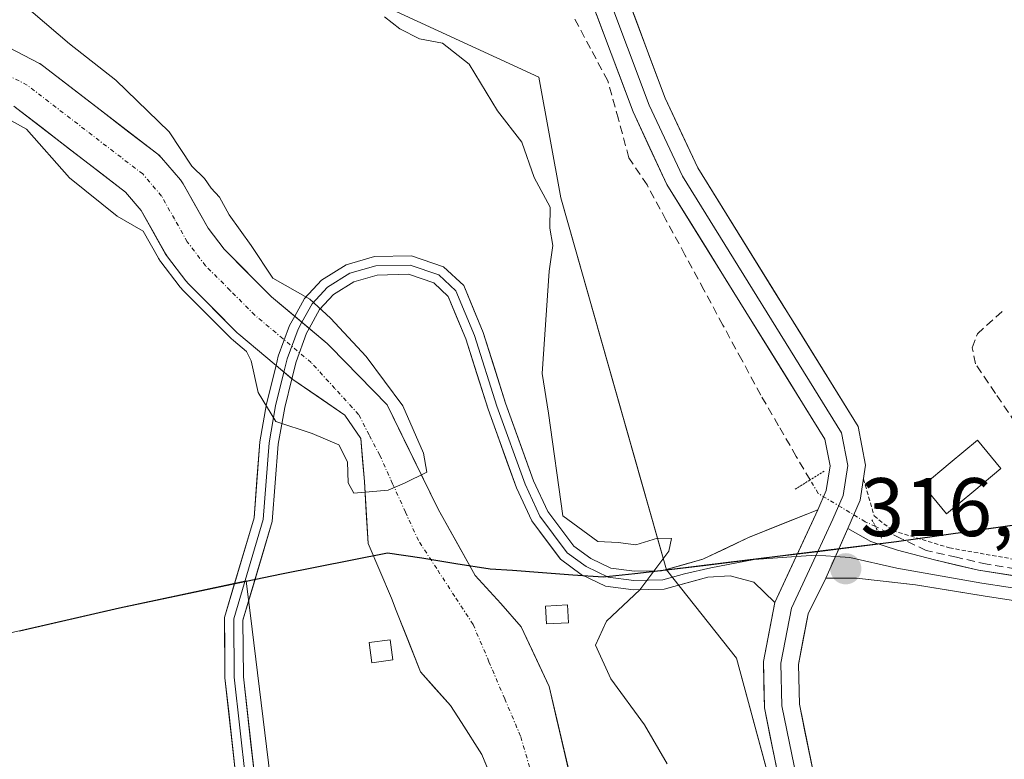
# Model space of a CAD drawing. Units: metres. Extents: x 601562 to 605006, y 4666708 to 4667445.
# Drawn here: x 603111 to 603230, y 4667199 to 4667288 of the extents above; entities that cross this region are included whole.
import ezdxf
from ezdxf.enums import TextEntityAlignment as Align

# ---------------------------------------------------------------- set-up
doc = ezdxf.new("R2010")
doc.units = ezdxf.units.M
doc.header["$MEASUREMENT"] = 0
for name, pattern in [('TRAZO_Y_PUNTO', [1, 0.5, -0.25, 0, -0.25]), ('TRAZOS', [0.75, 0.5, -0.25]), ('TRAZOS2', [0.375, 0.25, -0.125]), ('TRAZOSX2', [1.5, 1, -0.5])]:
    doc.linetypes.add(name, pattern=pattern)
for name, color, linetype, lineweight in [('Arbolado forestal CxS', 92, 'Continuous', 0), ('Carátula', 7, 'Continuous', 5), ('Comunidad autónoma', 142, 'Continuous', 30), ('Corriente artificial lineal', 5, 'TRAZOSX2', 13), ('Corriente artificial lineal oculto', 135, 'TRAZO_Y_PUNTO', 13), ('Corriente natural Cxs', 5, 'Continuous', 13), ('Corriente natural eje', 5, 'TRAZO_Y_PUNTO', 0), ('Corriente natural superficial', 5, 'Continuous', 13), ('Cultivos leñosos CxS', 92, 'Continuous', 0), ('Curva de nivel normal', 36, 'Continuous', 0), ('Edificación ligera', 1, 'Continuous', 0), ('Edificación ligera Cxs', 1, 'Continuous', 0), ('Layer 0', 7, 'Continuous', 0), ('Municipio', 9, 'Continuous', 13), ('Municipio CxS', 142, 'Continuous', 0), ('Piscina', 142, 'Continuous', 0), ('Piscina CxS', 142, 'Continuous', 0), ('Provincia', 19, 'Continuous', 0), ('Puente lineal', 2, 'TRAZOS2', 0), ('Punto de cota en terreno', 7, 'Continuous', 0), ('Rótulo de punto de cota en terreno', 19, 'Continuous', 0), ('Suelo desnudo CxS', 43, 'Continuous', 0), ('Valla', 19, 'TRAZOS', 0)]:
    doc.layers.add(name, color=color, linetype=linetype, lineweight=lineweight)
doc.styles.add('Arial', font='txt', dxfattribs={"height": 0.2})

# ---------------------------------------------------------------- blocks, each defined once
blk = doc.blocks.new('*U152')
at = {"layer": 'Arbolado forestal CxS', "color": 92, "linetype": 'Continuous', "lineweight": 0}
for points in [[(603177.9282, 4667195.94, 311.9541), (603175.1984, 4667207.5638, 312.9183), (603171.8522, 4667214.7846, 312.4643), (603169.3865, 4667217.6025, 311.6882), (603166.3045, 4667220.9487, 311.3963), (603161.8135, 4667228.9621, 310.9877), (603155.6494, 4667241.5545, 310.7902), (603148.8386, 4667248.5541, 310.2387), (603148.434, 4667248.9699, 310.2111), (603141.7293, 4667254.5996, 309.8594), (603136.0137, 4667260.342, 309.8889), (603134.0639, 4667262.8918, 309.8601), (603131.0587, 4667268.2505, 309.9377), (603130.7394, 4667268.707, 309.9724), (603128.4456, 4667271.3838, 309.9882), (603128.096, 4667271.7298, 309.9626), (603127.9969, 4667271.8094, 309.9533), (603114.0657, 4667282.5273, 309.6199), (603113.7364, 4667282.7477, 309.6234), (603113.6194, 4667282.8118, 309.6228), (603109.9984, 4667284.6929, 309.5801)], [(603107.8157, 4667352.5367, 315.1334), (603119.7219, 4667335.3389, 315.0129), (603122.4713, 4667327.7783, 314.9517), (603125.0137, 4667320.7867, 315.0209), (603142.2115, 4667300.9429, 315.0242), (603156.7637, 4667289.0367, 314.9122), (603173.9617, 4667281.0991, 315.942), (603176.6075, 4667266.5469, 315.8083), (603186.3487, 4667232.2523, 315.8647), (603189.3605, 4667221.6493, 315.5503), (603197.8323, 4667210.9743, 316.6241), (603207.6763, 4667174.5559, 317.2121), (603211.5233, 4667149.0559, 317.422), (603216.5351, 4667115.8371, 317.3291), (603225.3939, 4667067.0899, 317.794)], [(603145.7605, 4667102.3183, 313.4992), (603149.7127, 4667112.9323, 313.3029), (603150.0925, 4667126.9169, 312.9926), (603139.3831, 4667214.4993, 312.4796), (603138.6737, 4667220.3095, 311.4802), (603123.3839, 4667217.0697, 311.6892), (603109.5441, 4667213.8797, 313.0494)], [(603110.6176, 4667277.6099, 309.8172), (603124.0919, 4667267.2435, 309.8497), (603125.98, 4667265.0403, 309.9229), (603128.944, 4667259.7549, 310.0828), (603129.1683, 4667259.4162, 310.0872), (603131.3663, 4667256.5419, 310.0663), (603131.4513, 4667256.4359, 310.0648), (603131.6231, 4667256.2479, 310.0586), (603137.5713, 4667250.2719, 309.8737), (603137.7684, 4667250.0908, 309.8759), (603144.2685, 4667244.6328, 309.8773), (603150.5419, 4667240.3216, 310.0544), (603152.4792, 4667237.5038, 310.1575), (603152.9195, 4667232.3083, 310.324), (603153.3598, 4667224.8233, 310.6748), (603156.1777, 4667218.2189, 310.7586), (603156.7677, 4667216.7293, 310.6225), (603159.7001, 4667209.325, 310.7802), (603163.3105, 4667205.2743, 310.8917), (603164.6211, 4667203.2322, 311.2611), (603167.097, 4667199.3743, 311.0809), (603170.7955, 4667190.3923, 311.4385)]]:
    blk.add_polyline3d(points, dxfattribs=at)
blk = doc.blocks.new('*U161')
at = {"layer": 'Curva de nivel normal', "color": 36, "linetype": 'Continuous', "lineweight": 0}
blk.add_polyline3d([(603189.44, 4667198.25, 315), (603186.72, 4667202.93, 315), (603182.64, 4667208.48, 315), (603180.8, 4667212.55, 315), (603182.12, 4667215.44, 315), (603186.17, 4667219.22, 315), (603189.67, 4667223.92, 315), (603189.96, 4667225.43, 315), (603188.3, 4667225.49, 315), (603185.69, 4667224.68, 315), (603183.52, 4667224.95, 315), (603181.08, 4667225.08, 315), (603176.87, 4667228.15, 315), (603175.15, 4667240.55, 315), (603174.36, 4667245.33, 315), (603175.23, 4667257.71, 315), (603175.66, 4667260.81, 315), (603175.3, 4667262.88, 315), (603175.32, 4667265.44, 315), (603173.4, 4667269.02, 315), (603171.91, 4667273.28, 315), (603168.97, 4667277.06, 315), (603165.55, 4667282.7, 315), (603162.33, 4667285.21, 315), (603159.56, 4667285.76, 315), (603157.19, 4667286.93, 315), (603155.34, 4667288.38, 315)], dxfattribs=at)
blk = doc.blocks.new('5PATER')
at = {"layer": 'Carátula', "linetype": 'Continuous', "lineweight": 5}
h = blk.add_hatch(color=250, dxfattribs=at)
edge = h.paths.add_edge_path()
edge.add_ellipse((0, 0.01), major_axis=(-1.33, -1.34), ratio=0.999422, start_angle=0, end_angle=360)

msp = doc.modelspace()

# ---------------------------------------------------------------- linework, layer by layer
at = {"layer": 'Arbolado forestal CxS', "color": 92, "linetype": 'Continuous', "lineweight": 0}
for points in [[(603036.46, 4667402.56, 311.78), (603057.54, 4667373.7, 311.5), (603081.36, 4667381.64, 314.53), (603086.87, 4667379.09, 315.1), (603098.56, 4667373.7, 314.89), (603107.82, 4667352.54, 315.13), (603119.72, 4667335.34, 315.01), (603122.47, 4667327.78, 314.95), (603125.01, 4667320.79, 315.02), (603142.21, 4667300.94, 315.02), (603156.76, 4667289.04, 314.91), (603173.96, 4667281.1, 315.94), (603176.61, 4667266.55, 315.81), (603186.35, 4667232.25, 315.86), (603189.36, 4667221.65, 315.55)], [(603110, 4667284.69, 309.58), (603113.62, 4667282.81, 309.62), (603113.74, 4667282.75, 309.62), (603114.07, 4667282.53, 309.62), (603128, 4667271.81, 309.95), (603128.1, 4667271.73, 309.96), (603128.45, 4667271.38, 309.99), (603130.74, 4667268.71, 309.97), (603131.06, 4667268.25, 309.94), (603134.06, 4667262.89, 309.86), (603136.01, 4667260.34, 309.89), (603141.73, 4667254.6, 309.86), (603148.43, 4667248.97, 310.21), (603148.84, 4667248.55, 310.24), (603155.65, 4667241.55, 310.79), (603161.81, 4667228.96, 310.99), (603166.3, 4667220.95, 311.4), (603169.39, 4667217.6, 311.69), (603171.85, 4667214.78, 312.46), (603175.2, 4667207.56, 312.92), (603177.93, 4667195.94, 311.95)], [(603110.62, 4667277.61, 309.82), (603124.09, 4667267.24, 309.85), (603125.98, 4667265.04, 309.92), (603128.94, 4667259.75, 310.08), (603129.17, 4667259.42, 310.09), (603131.37, 4667256.54, 310.07), (603131.45, 4667256.44, 310.06), (603131.62, 4667256.25, 310.06), (603137.57, 4667250.27, 309.87), (603137.77, 4667250.09, 309.88), (603144.27, 4667244.63, 309.88), (603150.54, 4667240.32, 310.05), (603152.48, 4667237.5, 310.16), (603152.92, 4667232.31, 310.32), (603153.36, 4667224.82, 310.67), (603156.18, 4667218.22, 310.76), (603156.77, 4667216.73, 310.62), (603159.7, 4667209.32, 310.78), (603163.31, 4667205.27, 310.89), (603164.62, 4667203.23, 311.26), (603167.1, 4667199.37, 311.08), (603170.8, 4667190.39, 311.44)], [(603189.36, 4667221.65, 315.55), (603197.83, 4667210.97, 316.62), (603207.68, 4667174.56, 317.21), (603211.52, 4667149.06, 317.42)], [(603145.76, 4667102.32, 313.5), (603149.71, 4667112.93, 313.3), (603150.09, 4667126.92, 312.99), (603139.38, 4667214.5, 312.48), (603138.67, 4667220.31, 311.48), (603123.38, 4667217.07, 311.69), (603109.54, 4667213.88, 313.05)]]:
    msp.add_polyline3d(points, dxfattribs=at)
at = {"layer": 'Comunidad autónoma', "color": 142, "linetype": 'Continuous', "lineweight": 30}
msp.add_polyline3d([(603231.68, 4667227.09, 317.35), (603226.83, 4667226.41, 317.29), (603221.97, 4667225.72, 317.26), (603217.12, 4667225.03, 317.14), (603212.33, 4667224.44, 316.97), (603207.54, 4667223.84, 316.75), (603202.75, 4667223.25, 316.41), (603198.28, 4667222.7, 316.05), (603193.8, 4667222.15, 315.62), (603189.33, 4667221.6, 315.18), (603185.53, 4667221.18, 314.84), (603181.73, 4667220.75, 314.54), (603178.08, 4667221.02, 314.05), (603174.42, 4667221.28, 313.39), (603170.77, 4667221.55, 312.54), (603168.09, 4667221.75, 311.49), (603163.96, 4667222.39, 310.77), (603159.84, 4667223.04, 310.67), (603155.71, 4667223.68, 310.59), (603151.44, 4667222.82, 311.05), (603147.17, 4667221.97, 311.44), (603142.91, 4667221.12, 311.26), (603138.64, 4667220.26, 311.22), (603134.82, 4667219.45, 311.68), (603131, 4667218.64, 312.25), (603127.18, 4667217.83, 311.43), (603123.36, 4667217.02, 311.71), (603119.35, 4667216.1, 312.13), (603115.34, 4667215.17, 312.5), (603111.32, 4667214.25, 313.06)], dxfattribs=at)
at = {"layer": 'Corriente artificial lineal', "color": 5, "linetype": 'TRAZOSX2', "lineweight": 13}
for points in [[(603206.71, 4667232.51, 316.84), (603205.03, 4667235.34, 316.75), (603202.89, 4667239.04, 316.42), (603200.75, 4667242.75, 316.36), (603198.46, 4667246.98, 316.43), (603196.17, 4667251.2, 316.44), (603193.89, 4667255.43, 316.48), (603191.6, 4667259.66, 316.22), (603189.31, 4667263.88, 316.57), (603187.02, 4667268.11, 316.18), (603184.83, 4667271.36, 316.46), (603183.56, 4667276.03, 316.45), (603182.28, 4667280.69, 316.4), (603180.2, 4667284.58, 316.62), (603178.12, 4667288.47, 316.38)], [(603231.46, 4667239.39, 317.79), (603229.05, 4667242.94, 318.06), (603226.64, 4667246.5, 317.46), (603226.27, 4667248.45, 317.4), (603226.88, 4667250.15, 317.48), (603230.13, 4667253.07, 317.53)], [(603249.75, 4667222.78, 317.7), (603246.57, 4667221.94, 317.63), (603243.83, 4667221.14, 317.7), (603241.08, 4667220.35, 317.72), (603238.01, 4667220.78, 317.62), (603234.93, 4667221.21, 317.52), (603231.49, 4667221.77, 317.41), (603228.05, 4667222.33, 317.35), (603224.38, 4667223.16, 317.29), (603220.71, 4667223.99, 317.23), (603217.66, 4667225.43, 317.17), (603214.6, 4667226.87, 317.1)]]:
    msp.add_polyline3d(points, dxfattribs=at)
at = {"layer": 'Corriente artificial lineal oculto', "color": 135, "linetype": 'TRAZO_Y_PUNTO', "lineweight": 13}
msp.add_polyline3d([(603214.6, 4667226.87, 317.1), (603213.36, 4667227.45, 317.05), (603210.52, 4667229.16, 316.96), (603207.68, 4667230.87, 316.86), (603206.71, 4667232.51, 316.84)], dxfattribs=at)
at = {"layer": 'Corriente natural Cxs', "color": 5, "linetype": 'Continuous', "lineweight": 13}
for points in [[(603110, 4667284.69, 309.53), (603113.62, 4667282.81, 309.57), (603113.74, 4667282.75, 309.58), (603114.07, 4667282.53, 309.58), (603117.55, 4667279.85, 309.62), (603121.03, 4667277.17, 309.65), (603124.51, 4667274.49, 309.75), (603128, 4667271.81, 309.8), (603128.1, 4667271.73, 309.8), (603128.45, 4667271.38, 309.81), (603130.74, 4667268.71, 309.83), (603131.06, 4667268.25, 309.83), (603132.56, 4667265.57, 309.84), (603134.06, 4667262.89, 309.81), (603136.01, 4667260.34, 309.82), (603138.87, 4667257.47, 309.87), (603141.73, 4667254.6, 309.85), (603145.08, 4667251.78, 309.82), (603148.43, 4667248.97, 310.02), (603148.84, 4667248.55, 310.07), (603152.24, 4667245.05, 310.24), (603155.65, 4667241.55, 310.35), (603157.7, 4667237.36, 310.56), (603159.76, 4667233.16, 310.67), (603161.81, 4667228.96, 310.88), (603164.06, 4667224.96, 310.95), (603166.3, 4667220.95, 310.79), (603169.39, 4667217.6, 311.19), (603171.85, 4667214.78, 311.4), (603173.53, 4667211.17, 311.94), (603175.2, 4667207.56, 312.39), (603176.11, 4667203.69, 312.71), (603177.02, 4667199.81, 312.17), (603177.93, 4667195.94, 311.85)], [(603168.95, 4667194.88, 311.28), (603167.1, 4667199.37, 311.15), (603164.62, 4667203.23, 310.98), (603163.31, 4667205.27, 310.91), (603161.51, 4667207.3, 310.55), (603159.7, 4667209.32, 310.87), (603158.23, 4667213.03, 311), (603156.77, 4667216.73, 310.88), (603156.18, 4667218.22, 310.81), (603154.77, 4667221.52, 310.83), (603153.36, 4667224.82, 310.66), (603153.14, 4667228.57, 310.31), (603152.92, 4667232.31, 310.08), (603152.7, 4667234.91, 309.98), (603152.48, 4667237.5, 309.95), (603150.54, 4667240.32, 309.92), (603147.41, 4667242.48, 309.85), (603144.27, 4667244.63, 309.8), (603141.02, 4667247.36, 309.86), (603137.77, 4667250.09, 309.93), (603137.57, 4667250.27, 309.93), (603134.6, 4667253.26, 309.93), (603131.62, 4667256.25, 310.05), (603131.45, 4667256.44, 310.05), (603131.37, 4667256.54, 310.05), (603129.17, 4667259.42, 310.08), (603128.94, 4667259.75, 310.07), (603127.46, 4667262.4, 309.94), (603125.98, 4667265.04, 309.82), (603124.09, 4667267.24, 309.75), (603120.72, 4667269.84, 309.72), (603117.35, 4667272.43, 309.67), (603113.99, 4667275.02, 309.77), (603110.62, 4667277.61, 309.75)]]:
    msp.add_polyline3d(points, dxfattribs=at)
at = {"layer": 'Corriente natural eje', "color": 5, "linetype": 'TRAZO_Y_PUNTO', "lineweight": 0}
msp.add_polyline3d([(603172.85, 4667197.85, 311.45), (603171.76, 4667201.58, 311.36), (603169.86, 4667206.07, 311), (603167.95, 4667210.56, 310.72), (603166.04, 4667215.05, 310.68), (603163.84, 4667218.42, 310.64), (603161.64, 4667221.8, 310.69), (603159.44, 4667225.18, 310.65), (603157.88, 4667228.61, 310.48), (603156.32, 4667232.04, 310.29), (603154.77, 4667235.48, 310.15), (603153.49, 4667237.94, 310.04), (603152.22, 4667240.41, 309.99), (603149.36, 4667243.54, 309.94), (603146.5, 4667246.67, 309.78), (603143.1, 4667249.53, 309.8), (603139.7, 4667252.39, 309.8), (603136.72, 4667255.38, 309.76), (603133.75, 4667258.36, 309.87), (603131.55, 4667261.24, 309.82), (603130, 4667264, 309.76), (603128.45, 4667266.77, 309.75), (603126.17, 4667269.43, 309.66), (603122.68, 4667272.11, 309.66), (603119.2, 4667274.79, 309.6), (603115.72, 4667277.47, 309.58), (603112.24, 4667280.15, 309.59), (603108.47, 4667282.1, 309.57)], dxfattribs=at)
at = {"layer": 'Corriente natural superficial', "color": 5, "linetype": 'Continuous', "lineweight": 13}
for points in [[(603110, 4667284.69, 309.53), (603113.62, 4667282.81, 309.57), (603113.74, 4667282.75, 309.58), (603114.07, 4667282.53, 309.58), (603117.55, 4667279.85, 309.62), (603121.03, 4667277.17, 309.65), (603124.51, 4667274.49, 309.75), (603128, 4667271.81, 309.8), (603128.1, 4667271.73, 309.8), (603128.45, 4667271.38, 309.81), (603130.74, 4667268.71, 309.83), (603131.06, 4667268.25, 309.83), (603132.56, 4667265.57, 309.84), (603134.06, 4667262.89, 309.81), (603136.01, 4667260.34, 309.82), (603138.87, 4667257.47, 309.87), (603141.73, 4667254.6, 309.85), (603145.08, 4667251.78, 309.82), (603148.43, 4667248.97, 310.02), (603148.84, 4667248.55, 310.07), (603152.24, 4667245.05, 310.24), (603155.65, 4667241.55, 310.35), (603157.7, 4667237.36, 310.56), (603159.76, 4667233.16, 310.67), (603161.81, 4667228.96, 310.88), (603164.06, 4667224.96, 310.95), (603166.3, 4667220.95, 310.79), (603169.39, 4667217.6, 311.19), (603171.85, 4667214.78, 311.4), (603173.53, 4667211.17, 311.94), (603175.2, 4667207.56, 312.39), (603176.11, 4667203.69, 312.71), (603177.02, 4667199.81, 312.17), (603177.93, 4667195.94, 311.85)], [(603168.95, 4667194.88, 311.28), (603167.1, 4667199.37, 311.15), (603164.62, 4667203.23, 310.98), (603163.31, 4667205.27, 310.91), (603161.51, 4667207.3, 310.55), (603159.7, 4667209.32, 310.87), (603158.23, 4667213.03, 311), (603156.77, 4667216.73, 310.88), (603156.18, 4667218.22, 310.81), (603154.77, 4667221.52, 310.83), (603153.36, 4667224.82, 310.66), (603153.14, 4667228.57, 310.31), (603152.92, 4667232.31, 310.08), (603152.7, 4667234.91, 309.98), (603152.48, 4667237.5, 309.95), (603150.54, 4667240.32, 309.92), (603147.41, 4667242.48, 309.85), (603144.27, 4667244.63, 309.8), (603141.02, 4667247.36, 309.86), (603137.77, 4667250.09, 309.93), (603137.57, 4667250.27, 309.93), (603134.6, 4667253.26, 309.93), (603131.62, 4667256.25, 310.05), (603131.45, 4667256.44, 310.05), (603131.37, 4667256.54, 310.05), (603129.17, 4667259.42, 310.08), (603128.94, 4667259.75, 310.07), (603127.46, 4667262.4, 309.94), (603125.98, 4667265.04, 309.82), (603124.09, 4667267.24, 309.75), (603120.72, 4667269.84, 309.72), (603117.35, 4667272.43, 309.67), (603113.99, 4667275.02, 309.77), (603110.62, 4667277.61, 309.75)]]:
    msp.add_polyline3d(points, dxfattribs=at)
at = {"layer": 'Cultivos leñosos CxS', "color": 92, "linetype": 'Continuous', "lineweight": 0}
for points in [[(603036.46, 4667402.56, 311.78), (603057.54, 4667373.7, 311.5), (603081.36, 4667381.64, 314.53), (603086.87, 4667379.09, 315.1), (603098.56, 4667373.7, 314.89), (603107.82, 4667352.54, 315.13), (603119.72, 4667335.34, 315.01), (603122.47, 4667327.78, 314.95), (603125.01, 4667320.79, 315.02), (603142.21, 4667300.94, 315.02), (603156.76, 4667289.04, 314.91), (603173.96, 4667281.1, 315.94), (603176.61, 4667266.55, 315.81), (603186.35, 4667232.25, 315.86), (603189.36, 4667221.65, 315.55)], [(603290.38, 4667323.7, 318.79), (603236.4, 4667250.67, 318.8), (603231.64, 4667239.56, 318.44), (603245.42, 4667229.09, 318.24), (603241.41, 4667228.52, 317.78), (603231.34, 4667227.09, 317.49), (603217.15, 4667225.08, 317.2), (603216.46, 4667224.98, 317.18), (603204.64, 4667223.53, 316.72), (603202.77, 4667223.3, 316.63), (603196.87, 4667222.57, 316.23), (603189.36, 4667221.65, 315.55), (603189.36, 4667221.65, 315.55), (603189.36, 4667221.65, 315.55), (603186.35, 4667232.25, 315.86), (603176.61, 4667266.55, 315.81), (603173.96, 4667281.1, 315.94), (603156.76, 4667289.04, 314.91)], [(603518.44, 4667184.25, 321.14), (603211.52, 4667149.06, 317.42), (603211.52, 4667149.06, 317.42), (603207.68, 4667174.56, 317.21), (603197.83, 4667210.97, 316.62), (603189.36, 4667221.65, 315.55), (603189.36, 4667221.65, 315.55), (603196.87, 4667222.57, 316.23), (603202.77, 4667223.3, 316.63), (603204.64, 4667223.53, 316.72), (603216.46, 4667224.98, 317.18), (603217.15, 4667225.08, 317.2), (603231.34, 4667227.09, 317.49), (603241.41, 4667228.52, 317.78), (603245.42, 4667229.09, 318.24), (603254.7, 4667230.41, 318.54), (603295.41, 4667238.2, 318.58), (603322.44, 4667244.06, 318.58)], [(603245.42, 4667229.09, 318.24), (603241.41, 4667228.52, 317.78), (603231.34, 4667227.09, 317.49), (603217.15, 4667225.08, 317.2), (603216.46, 4667224.98, 317.18), (603204.64, 4667223.53, 316.72), (603202.77, 4667223.3, 316.63), (603196.87, 4667222.57, 316.23), (603189.36, 4667221.65, 315.55), (603189.36, 4667221.65, 315.55)], [(603245.42, 4667229.09, 318.24), (603241.41, 4667228.52, 317.78), (603231.34, 4667227.09, 317.49), (603217.15, 4667225.08, 317.2), (603216.46, 4667224.98, 317.18), (603204.64, 4667223.53, 316.72), (603202.77, 4667223.3, 316.63), (603196.87, 4667222.57, 316.23), (603189.36, 4667221.65, 315.55), (603189.36, 4667221.65, 315.55)], [(603189.36, 4667221.65, 315.55), (603197.83, 4667210.97, 316.62), (603207.68, 4667174.56, 317.21), (603211.52, 4667149.06, 317.42)], [(602953.11, 4667201.71, 315.2), (602996.2, 4667201.56, 315.26), (603033.81, 4667202.4, 313.36), (603055.94, 4667201.9, 313.86), (603057.81, 4667202.33, 313.7), (603078.8, 4667207.14, 313.15), (603103.18, 4667212.42, 313.13), (603103.32, 4667212.45, 313.13), (603109.54, 4667213.88, 313.05), (603123.38, 4667217.07, 311.69), (603138.67, 4667220.31, 311.48), (603139.38, 4667214.5, 312.48), (603150.09, 4667126.92, 312.99), (603149.71, 4667112.93, 313.3), (603145.76, 4667102.32, 313.5), (603100.26, 4667088.14, 315.59), (603083.46, 4667087.71, 316.47), (603076.07, 4667086.1, 316.43), (603059.11, 4667082.41, 316.28), (602980.23, 4667081.58, 316.14), (602980.23, 4667081.58, 316.14), (602970.6, 4667087.71, 315.78), (602926.19, 4667094.76, 315.64)], [(603145.76, 4667102.32, 313.5), (603149.71, 4667112.93, 313.3), (603150.09, 4667126.92, 312.99), (603139.38, 4667214.5, 312.48), (603138.67, 4667220.31, 311.48), (603123.38, 4667217.07, 311.69), (603109.54, 4667213.88, 313.05)]]:
    msp.add_polyline3d(points, dxfattribs=at)
at = {"layer": 'Curva de nivel normal', "color": 36, "linetype": 'Continuous', "lineweight": 0}
msp.add_polyline3d([(603108.85, 4667276.64, 310), (603112.14, 4667274.83, 310), (603117.33, 4667268.95, 310), (603123.09, 4667264.32, 310), (603126.24, 4667262.52, 310), (603128.07, 4667259.27, 0), (603128.09, 4667259.24, 0), (603128.11, 4667259.2, 0), (603128.33, 4667258.86, 0), (603128.36, 4667258.83, 0), (603128.37, 4667258.81, 0), (603130.57, 4667255.93, 0), (603130.59, 4667255.92, 0), (603130.67, 4667255.81, 0), (603130.7, 4667255.78, 0), (603130.71, 4667255.76, 0), (603130.88, 4667255.57, 0), (603130.91, 4667255.54, 0), (603136.86, 4667249.57, 0), (603136.88, 4667249.55, 0), (603136.89, 4667249.54, 0), (603137.09, 4667249.35, 0), (603137.13, 4667249.32, 0), (603138.7, 4667248, 310), (603139.24, 4667246.86, 310), (603140.09, 4667243.04, 310), (603142.25, 4667239.54, 310), (603146.62, 4667238.12, 310), (603149.83, 4667236.72, 310), (603150.88, 4667234.69, 310), (603150.95, 4667232.14, 310), (603151.65, 4667230.89, 310), (603155.77, 4667231.25, 0), (603157.75, 4667232.11, 0), (603160.46, 4667233.43, 0), (603160.07, 4667235.75, 0), (603157.55, 4667241.44, 0), (603153.12, 4667247.39, 0), (603148.84, 4667252.04, 310), (603146.35, 4667254.31, 310), (603141.89, 4667256.85, 310), (603139.26, 4667260.78, 310), (603136.62, 4667264.49, 310), (603135.45, 4667266.64, 310), (603134.43, 4667267.72, 310), (603133.61, 4667268.9, 310), (603132.1, 4667270.39, 310), (603129.37, 4667274.53, 310), (603122.94, 4667280.76, 310), (603117.34, 4667285.14, 310), (603107.18, 4667293.81, 310)], dxfattribs=at)
at = {"layer": 'Edificación ligera', "color": 1, "linetype": 'Continuous', "lineweight": 0}
for points in [[(603177.54, 4667215.27, 313.71), (603174.89, 4667215.13, 312.71), (603174.78, 4667217.27, 312.86), (603177.43, 4667217.41, 313.8), (603177.54, 4667215.27, 313.71)], [(603156.36, 4667210.77, 311.78), (603153.8, 4667210.44, 312.32), (603153.48, 4667212.89, 312.18), (603156.04, 4667213.22, 311.42), (603156.36, 4667210.77, 311.78)]]:
    msp.add_polyline3d(points, dxfattribs=at)
at = {"layer": 'Edificación ligera Cxs', "color": 1, "linetype": 'Continuous', "lineweight": 0}
for points in [[(603177.54, 4667215.27, 313.71), (603174.89, 4667215.13, 312.71), (603174.78, 4667217.27, 312.86), (603177.43, 4667217.41, 313.8), (603177.54, 4667215.27, 313.71)], [(603156.36, 4667210.77, 311.78), (603153.8, 4667210.44, 312.32), (603153.48, 4667212.89, 312.18), (603156.04, 4667213.22, 311.42), (603156.36, 4667210.77, 311.78)]]:
    msp.add_polyline3d(points, close=True, dxfattribs=at)
at = {"layer": 'Layer 0', "linetype": 'Continuous', "lineweight": 0}
for points in [[(603207.64, 4667228.89), (603208.65, 4667231.23), (603209.11, 4667234.19), (603208.49, 4667237.41), (603189.43, 4667268.15), (603185.33, 4667276.92), (603180.03, 4667291.04), (603178.05, 4667298.33), (603177.28, 4667302.81), (603177.24, 4667306.05), (603177.64, 4667327.19), (603178.81, 4667348.66), (603178.89, 4667360.94), (603177.9, 4667379.86), (603177.2, 4667385.04), (603175.92, 4667389.7), (603173.02, 4667398.02), (603163.83, 4667420.63), (603162.66, 4667423.45)], [(603164.98, 4667423.38), (603165.79, 4667421.43), (603175, 4667398.77), (603177.94, 4667390.33), (603179.27, 4667385.46), (603180.01, 4667380.06), (603181, 4667360.99), (603180.92, 4667348.6), (603179.75, 4667327.12), (603179.35, 4667306.05), (603179.39, 4667303.01), (603180.12, 4667298.79), (603182.04, 4667291.69), (603187.28, 4667277.74), (603191.29, 4667269.16), (603210.49, 4667238.19), (603211.26, 4667234.23), (603210.7, 4667230.64), (603209.46, 4667227.76), (603207.44, 4667223.44)], [(603167.3, 4667423.3), (603167.74, 4667422.23), (603176.97, 4667399.52), (603179.96, 4667390.95), (603181.34, 4667385.88), (603182.11, 4667380.25), (603183.11, 4667361.03), (603183.03, 4667348.53), (603181.86, 4667327.04), (603181.46, 4667306.04), (603181.5, 4667303.2), (603182.18, 4667299.24), (603184.05, 4667292.34), (603189.23, 4667278.56), (603193.15, 4667270.16), (603212.49, 4667238.97), (603213.4, 4667234.27), (603212.74, 4667230.05), (603211.27, 4667226.63)], [(603144.52, 4667252.26), (603145.7, 4667254.4), (603147.74, 4667256.61), (603150.72, 4667258.47), (603154.14, 4667259.46), (603158.6, 4667259.56), (603162.48, 4667258.23), (603164.91, 4667255.96), (603167.24, 4667250.3), (603169.96, 4667241.77), (603173.33, 4667232.41), (603175.06, 4667228.7), (603178.17, 4667224.52), (603180.24, 4667223), (603182.66, 4667221.85), (603185.5, 4667221.49), (603188.75, 4667221.54), (603193.77, 4667222.92), (603199.25, 4667225.56), (603207.64, 4667228.89)], [(603205.02, 4667223.26), (603199.95, 4667222.88), (603194.74, 4667221.88), (603191.56, 4667221.16), (603188.91, 4667220.43), (603185.44, 4667220.37), (603182.35, 4667220.77), (603179.67, 4667222.04), (603177.38, 4667223.72), (603174.1, 4667228.13), (603172.3, 4667231.99), (603168.91, 4667241.41), (603166.19, 4667249.92), (603163.97, 4667255.31), (603161.89, 4667257.26), (603158.43, 4667258.44), (603154.31, 4667258.35), (603151.18, 4667257.44), (603148.46, 4667255.75), (603146.61, 4667253.74), (603145.39, 4667251.53)], [(603202.43, 4667217.71), (603199.89, 4667220.15), (603197.05, 4667220.92), (603194.36, 4667220.77), (603189.07, 4667219.32), (603185.37, 4667219.25), (603182.03, 4667219.68), (603179.09, 4667221.07), (603176.58, 4667222.92), (603173.13, 4667227.55), (603171.26, 4667231.56), (603167.85, 4667241.05), (603165.14, 4667249.54), (603163.03, 4667254.66), (603161.3, 4667256.28), (603158.26, 4667257.32), (603154.48, 4667257.23), (603151.64, 4667256.41), (603149.18, 4667254.88), (603147.52, 4667253.08), (603146.26, 4667250.79)], [(603144.52, 4667252.26), (603143.9, 4667251.14), (603142.53, 4667247.42), (603142.26, 4667246.32)], [(603144.52, 4667252.26), (603146.26, 4667250.79)], [(603144.52, 4667252.26), (603146.26, 4667250.79)], [(603145.39, 4667251.53), (603144.92, 4667250.68), (603143.6, 4667247.1), (603143.21, 4667245.52)], [(603144.16, 4667244.72), (603144.67, 4667246.77), (603145.94, 4667250.21), (603146.26, 4667250.79)], [(603143.52, 4667104.58), (603146.88, 4667110.03), (603148.57, 4667114.89), (603149.03, 4667119.17), (603148.94, 4667126.33), (603146.19, 4667150.76), (603142.94, 4667171.69), (603137.45, 4667196.35), (603136.1, 4667208.61), (603136.03, 4667215.89), (603139.6, 4667227.91), (603140.3, 4667237.11), (603141.12, 4667241.69), (603142.26, 4667246.32)], [(603142.26, 4667246.32), (603144.16, 4667244.72)], [(603142.26, 4667246.32), (603144.16, 4667244.72)], [(603143.21, 4667245.52), (603142.21, 4667241.46), (603141.41, 4667236.97), (603140.71, 4667227.71), (603137.15, 4667215.73), (603137.22, 4667208.68), (603138.57, 4667196.45), (603144.61, 4667171.54), (603147.3, 4667150.93), (603150.06, 4667126.4), (603150.15, 4667119.12), (603149.67, 4667114.65), (603147.9, 4667109.55), (603144.39, 4667103.86), (603141.11, 4667100.91)], [(603144.16, 4667244.72), (603143.3, 4667241.23), (603142.52, 4667236.83), (603141.81, 4667227.5), (603138.27, 4667215.57), (603138.33, 4667208.74), (603139.68, 4667196.55), (603145.85, 4667171.7), (603148.4, 4667151.09), (603151.17, 4667126.47), (603151.27, 4667119.07), (603150.76, 4667114.4), (603148.91, 4667109.07), (603145.26, 4667103.14), (603142.54, 4667100.69)], [(603211.27, 4667226.63), (603214.04, 4667225.08), (603217.26, 4667224.02), (603221.71, 4667222.85), (603227, 4667221.59), (603240.65, 4667219.51), (603246.14, 4667219.73), (603256.18, 4667221.63), (603269.64, 4667226.31), (603301.79, 4667233.06)], [(603209.77, 4667223.26), (603211.51, 4667223.12), (603217.16, 4667221.85), (603227.41, 4667220.03), (603240.14, 4667218.1), (603242.88, 4667218.21), (603247.71, 4667218.62), (603252.73, 4667219.57), (603257.35, 4667220.63), (603262.25, 4667222.41), (603268.98, 4667224.75), (603286.01, 4667228.23), (603302.09, 4667231.61)], [(603302.38, 4667230.15), (603268.32, 4667223.18), (603258.51, 4667219.62), (603249.28, 4667217.51), (603239.62, 4667216.68), (603227.82, 4667218.46), (603219.43, 4667219.84), (603212.29, 4667220.63), (603208.59, 4667220.63)], [(603207.64, 4667228.89), (603202.43, 4667217.71)], [(603207.64, 4667228.89), (603202.43, 4667217.71)], [(603211.27, 4667226.63), (603208.59, 4667220.63)], [(603211.27, 4667226.63), (603208.59, 4667220.63)], [(603207.44, 4667223.44), (603204.45, 4667217.03), (603203.18, 4667210.4), (603203.3, 4667205.22), (603205.36, 4667195.05), (603212.09, 4667152.18), (603213.23, 4667143.35), (603214.74, 4667135.64), (603224.08, 4667083.34)], [(603207.44, 4667223.44), (603205.02, 4667223.26)], [(603207.44, 4667223.44), (603209.77, 4667223.26)], [(603208.59, 4667220.63), (603206.47, 4667216.35), (603205.29, 4667210.22), (603205.4, 4667205.45), (603207.41, 4667195.53), (603214.19, 4667152.35), (603215.31, 4667143.69), (603218.34, 4667128.26), (603226.17, 4667083.63)], [(603221.98, 4667083.05), (603214.25, 4667127.13), (603211.14, 4667143.01), (603209.98, 4667152), (603203.3, 4667194.56), (603201.19, 4667204.98), (603201.06, 4667210.58), (603202.43, 4667217.71)]]:
    msp.add_lwpolyline(points, dxfattribs=at)
for points in [[(603184.05, 4667292.34, 317.27), (603185.78, 4667287.75, 317.14), (603187.5, 4667283.15, 317.22), (603189.23, 4667278.56, 317.25), (603191.19, 4667274.36, 317.19), (603193.15, 4667270.16, 317.23), (603195.57, 4667266.26, 317.21), (603197.99, 4667262.36, 317.26), (603200.4, 4667258.46, 317.27), (603202.82, 4667254.57, 317.31), (603205.24, 4667250.67, 317.3), (603207.66, 4667246.77, 317.29), (603210.07, 4667242.87, 317.31), (603212.49, 4667238.97, 317.37), (603213.4, 4667234.27, 317.28), (603212.74, 4667230.05, 317.1), (603211.27, 4667226.63, 316.95), (603211.27, 4667226.63, 316.95), (603209.93, 4667223.63, 316.86), (603208.59, 4667220.63, 316.76), (603206.47, 4667216.35, 316.75), (603205.88, 4667213.29, 316.88), (603205.29, 4667210.22, 317.02), (603205.4, 4667205.45, 317.07), (603206.07, 4667202.14, 317.07), (603206.74, 4667198.84, 317.18), (603207.41, 4667195.53, 317.34)], [(603202.6, 4667198.03, 316.91), (603201.89, 4667201.51, 316.81), (603201.19, 4667204.98, 316.7), (603201.13, 4667207.78, 316.64), (603201.06, 4667210.58, 316.56), (603201.75, 4667214.15, 316.5), (603202.43, 4667217.71, 316.42), (603204.17, 4667221.44, 316.51), (603205.9, 4667225.16, 316.67), (603207.64, 4667228.89, 316.82), (603208.65, 4667231.23, 316.93), (603209.11, 4667234.19, 317.07), (603208.49, 4667237.41, 317.19), (603206.11, 4667241.25, 317.17), (603203.73, 4667245.1, 317), (603201.34, 4667248.94, 317.26), (603198.96, 4667252.78, 317.02), (603196.58, 4667256.62, 317.14), (603194.2, 4667260.47, 316.87), (603191.81, 4667264.31, 317.08), (603189.43, 4667268.15, 316.76), (603187.38, 4667272.54, 317.06), (603185.33, 4667276.92, 316.93), (603184.01, 4667280.45, 316.72), (603182.68, 4667283.98, 316.9), (603181.36, 4667287.51, 317.06), (603180.03, 4667291.04, 316.89)], [(603137.45, 4667196.35, 311.68), (603137, 4667200.44, 311.62), (603136.55, 4667204.52, 311.64), (603136.1, 4667208.61, 311.77), (603136.07, 4667212.25, 311.62), (603136.03, 4667215.89, 311.5), (603137.22, 4667219.9, 311.26), (603138.41, 4667223.9, 311.13), (603139.6, 4667227.91, 311.18), (603139.95, 4667232.51, 311.03), (603140.3, 4667237.11, 310.6), (603141.12, 4667241.69, 310.02), (603142.26, 4667246.32, 309.8), (603144.16, 4667244.72, 309.8), (603144.16, 4667244.72, 309.8), (603143.3, 4667241.23, 309.89), (603142.52, 4667236.83, 310.15), (603142.17, 4667232.17, 310.57), (603141.81, 4667227.5, 310.9), (603140.63, 4667223.52, 311.08), (603139.45, 4667219.55, 311.23), (603138.27, 4667215.57, 311.53), (603138.3, 4667212.16, 311.83), (603138.33, 4667208.74, 312.17), (603138.78, 4667204.68, 311.78), (603139.23, 4667200.61, 311.7), (603139.68, 4667196.55, 311.78)], [(603231.75, 4667217.87, 317.66), (603227.82, 4667218.46, 317.43), (603223.63, 4667219.15, 317.32), (603219.43, 4667219.84, 317.22), (603215.86, 4667220.23, 317.1), (603212.29, 4667220.63, 316.93), (603208.59, 4667220.63, 316.76), (603209.93, 4667223.63, 316.86), (603211.27, 4667226.63, 316.95), (603214.04, 4667225.08, 317.04), (603217.26, 4667224.02, 317.12), (603221.71, 4667222.85, 317.26), (603224.35, 4667222.22, 317.3), (603227, 4667221.59, 317.35), (603231.55, 4667220.9, 317.44)]]:
    msp.add_polyline3d(points, dxfattribs=at)
for points in [[(603207.64, 4667228.89, 316.82), (603205.9, 4667225.16, 316.67), (603204.17, 4667221.44, 316.51), (603202.43, 4667217.71, 316.42), (603199.89, 4667220.15, 316.2), (603197.05, 4667220.92, 315.96), (603194.36, 4667220.77, 315.69), (603191.72, 4667220.05, 315.44), (603189.07, 4667219.32, 315.19), (603185.37, 4667219.25, 314.86), (603182.03, 4667219.68, 314.63), (603179.09, 4667221.07, 314.19), (603176.58, 4667222.92, 313.97), (603174.86, 4667225.24, 313.93), (603173.13, 4667227.55, 313.78), (603171.26, 4667231.56, 313.32), (603170.12, 4667234.72, 312.95), (603168.99, 4667237.89, 312.79), (603167.85, 4667241.05, 312.74), (603166.5, 4667245.3, 312.62), (603165.14, 4667249.54, 312.39), (603164.09, 4667252.1, 312.26), (603163.03, 4667254.66, 312.15), (603161.3, 4667256.28, 311.98), (603158.26, 4667257.32, 311.6), (603154.48, 4667257.23, 311.23), (603151.64, 4667256.41, 310.87), (603149.18, 4667254.88, 310.34), (603147.52, 4667253.08, 309.96), (603146.26, 4667250.79, 309.81), (603144.52, 4667252.26, 309.82), (603145.7, 4667254.4, 309.94), (603147.74, 4667256.61, 310.4), (603150.72, 4667258.47, 311.08), (603154.14, 4667259.46, 311.52), (603158.6, 4667259.56, 311.81), (603162.48, 4667258.23, 312.09), (603164.91, 4667255.96, 312.31), (603166.08, 4667253.13, 312.35), (603167.24, 4667250.3, 312.51), (603168.6, 4667246.04, 312.72), (603169.96, 4667241.77, 312.9), (603171.65, 4667237.09, 313.17), (603173.33, 4667232.41, 313.97), (603175.06, 4667228.7, 314.08), (603176.62, 4667226.61, 314.19), (603178.17, 4667224.52, 314.26), (603180.24, 4667223, 314.28), (603182.66, 4667221.85, 314.56), (603185.5, 4667221.49, 314.83), (603188.75, 4667221.54, 315.13), (603191.26, 4667222.23, 315.35), (603193.77, 4667222.92, 315.6), (603196.51, 4667224.24, 315.92), (603199.25, 4667225.56, 316.19), (603203.45, 4667227.23, 316.54), (603207.64, 4667228.89, 316.82)], [(603146.26, 4667250.79, 309.81), (603145.94, 4667250.21, 309.8), (603144.67, 4667246.77, 309.79), (603144.16, 4667244.72, 309.8), (603142.26, 4667246.32, 309.8), (603142.53, 4667247.42, 309.8), (603143.9, 4667251.14, 309.8), (603144.52, 4667252.26, 309.82), (603146.26, 4667250.79, 309.81)]]:
    msp.add_polyline3d(points, close=True, dxfattribs=at)
at = {"layer": 'Municipio', "color": 9, "linetype": 'Continuous', "lineweight": 13}
msp.add_polyline3d([(603231.68, 4667227.09, 317.35), (603226.83, 4667226.41, 317.29), (603221.97, 4667225.72, 317.26), (603217.12, 4667225.03, 317.14), (603212.33, 4667224.44, 316.97), (603207.54, 4667223.84, 316.75), (603202.75, 4667223.25, 316.41), (603198.28, 4667222.7, 316.05), (603193.8, 4667222.15, 315.62), (603189.33, 4667221.6, 315.18), (603185.53, 4667221.18, 314.84), (603181.73, 4667220.75, 314.54), (603178.08, 4667221.02, 314.05), (603174.42, 4667221.28, 313.39), (603170.77, 4667221.55, 312.54), (603168.09, 4667221.75, 311.49), (603163.96, 4667222.39, 310.77), (603159.84, 4667223.04, 310.67), (603155.71, 4667223.68, 310.59), (603151.44, 4667222.82, 311.05), (603147.17, 4667221.97, 311.44), (603142.91, 4667221.12, 311.26), (603138.64, 4667220.26, 311.22), (603134.82, 4667219.45, 311.68), (603131, 4667218.64, 312.25), (603127.18, 4667217.83, 311.43), (603123.36, 4667217.02, 311.71), (603119.35, 4667216.1, 312.13), (603115.34, 4667215.17, 312.5), (603111.32, 4667214.25, 313.06)], dxfattribs=at)
at = {"layer": 'Municipio CxS', "color": 142, "linetype": 'Continuous', "lineweight": 0}
msp.add_polyline3d([(603111.32, 4667214.25, 313.06), (603115.34, 4667215.17, 312.5), (603119.35, 4667216.1, 312.13), (603123.36, 4667217.02, 311.71), (603127.18, 4667217.83, 311.43), (603131, 4667218.64, 312.25), (603134.82, 4667219.45, 311.68), (603138.64, 4667220.26, 311.22), (603142.91, 4667221.12, 311.26), (603147.17, 4667221.97, 311.44), (603151.44, 4667222.82, 311.05), (603155.71, 4667223.68, 310.59), (603159.84, 4667223.04, 310.67), (603163.96, 4667222.39, 310.77), (603168.09, 4667221.75, 311.49), (603170.77, 4667221.55, 312.54), (603174.42, 4667221.28, 313.39), (603178.08, 4667221.02, 314.05), (603181.73, 4667220.75, 314.54), (603185.53, 4667221.18, 314.84), (603189.33, 4667221.6, 315.18), (603193.8, 4667222.15, 315.62), (603198.28, 4667222.7, 316.05), (603202.75, 4667223.25, 316.41), (603207.54, 4667223.84, 316.75), (603212.33, 4667224.44, 316.97), (603217.12, 4667225.03, 317.14), (603221.97, 4667225.72, 317.26), (603226.83, 4667226.41, 317.29), (603231.68, 4667227.09, 317.35)], dxfattribs=at)
at = {"layer": 'Piscina', "color": 142, "linetype": 'Continuous', "lineweight": 0}
msp.add_polyline3d([(603223.16, 4667228.42, 317.26), (603220.33, 4667231.81, 317.31), (603223.61, 4667234.55, 317.36), (603226.88, 4667237.29, 317.35), (603229.71, 4667233.9, 317.45), (603226.44, 4667231.16, 317.35), (603223.16, 4667228.42, 317.26)], dxfattribs=at)
at = {"layer": 'Piscina CxS', "color": 142, "linetype": 'Continuous', "lineweight": 0}
msp.add_polyline3d([(603229.71, 4667233.9, 317.45), (603226.44, 4667231.16, 317.35), (603223.16, 4667228.42, 317.26), (603220.33, 4667231.81, 317.31), (603223.61, 4667234.55, 317.36), (603226.88, 4667237.29, 317.35), (603229.71, 4667233.9, 317.45)], close=True, dxfattribs=at)
at = {"layer": 'Provincia', "color": 19, "linetype": 'Continuous', "lineweight": 0}
msp.add_polyline3d([(603231.68, 4667227.09, 317.35), (603226.83, 4667226.41, 317.29), (603221.97, 4667225.72, 317.26), (603217.12, 4667225.03, 317.14), (603212.33, 4667224.44, 316.97), (603207.54, 4667223.84, 316.75), (603202.75, 4667223.25, 316.41), (603198.28, 4667222.7, 316.05), (603193.8, 4667222.15, 315.62), (603189.33, 4667221.6, 315.18), (603185.53, 4667221.18, 314.84), (603181.73, 4667220.75, 314.54), (603178.08, 4667221.02, 314.05), (603174.42, 4667221.28, 313.39), (603170.77, 4667221.55, 312.54), (603168.09, 4667221.75, 311.49), (603163.96, 4667222.39, 310.77), (603159.84, 4667223.04, 310.67), (603155.71, 4667223.68, 310.59), (603151.44, 4667222.82, 311.05), (603147.17, 4667221.97, 311.44), (603142.91, 4667221.12, 311.26), (603138.64, 4667220.26, 311.22), (603134.82, 4667219.45, 311.68), (603131, 4667218.64, 312.25), (603127.18, 4667217.83, 311.43), (603123.36, 4667217.02, 311.71), (603119.35, 4667216.1, 312.13), (603115.34, 4667215.17, 312.5), (603111.32, 4667214.25, 313.06)], dxfattribs=at)
at = {"layer": 'Puente lineal', "color": 2, "linetype": 'TRAZOS2', "lineweight": 0}
for points in [[(603208.39, 4667233.55, 316.98), (603206.68, 4667232.49, 316.84), (603204.85, 4667231.35, 316.67)], [(603214.16, 4667227.69, 317.1), (603215.35, 4667225.44, 317.1)]]:
    msp.add_polyline3d(points, dxfattribs=at)
at = {"layer": 'Suelo desnudo CxS', "color": 43, "linetype": 'Continuous', "lineweight": 0}
for points in [[(603110, 4667284.69, 309.58), (603113.62, 4667282.81, 309.62), (603113.74, 4667282.75, 309.62), (603114.07, 4667282.53, 309.62), (603128, 4667271.81, 309.95), (603128.1, 4667271.73, 309.96), (603128.45, 4667271.38, 309.99), (603130.74, 4667268.71, 309.97), (603131.06, 4667268.25, 309.94), (603134.06, 4667262.89, 309.86), (603136.01, 4667260.34, 309.89), (603141.73, 4667254.6, 309.86), (603148.43, 4667248.97, 310.21), (603148.84, 4667248.55, 310.24), (603155.65, 4667241.55, 310.79), (603161.81, 4667228.96, 310.99), (603166.3, 4667220.95, 311.4), (603169.39, 4667217.6, 311.69), (603171.85, 4667214.78, 312.46), (603175.2, 4667207.56, 312.92), (603177.93, 4667195.94, 311.95)], [(603110, 4667284.69, 309.58), (603113.62, 4667282.81, 309.62), (603113.74, 4667282.75, 309.62), (603114.07, 4667282.53, 309.62), (603128, 4667271.81, 309.95), (603128.1, 4667271.73, 309.96), (603128.45, 4667271.38, 309.99), (603130.74, 4667268.71, 309.97), (603131.06, 4667268.25, 309.94), (603134.06, 4667262.89, 309.86), (603136.01, 4667260.34, 309.89), (603141.73, 4667254.6, 309.86), (603148.43, 4667248.97, 310.21), (603148.84, 4667248.55, 310.24), (603155.65, 4667241.55, 310.79), (603161.81, 4667228.96, 310.99), (603166.3, 4667220.95, 311.4), (603169.39, 4667217.6, 311.69), (603171.85, 4667214.78, 312.46), (603175.2, 4667207.56, 312.92), (603177.93, 4667195.94, 311.95)], [(603170.8, 4667190.39, 311.44), (603167.1, 4667199.37, 311.08), (603164.62, 4667203.23, 311.26), (603163.31, 4667205.27, 310.89), (603159.7, 4667209.32, 310.78), (603156.77, 4667216.73, 310.62), (603156.18, 4667218.22, 310.76), (603153.36, 4667224.82, 310.67), (603152.92, 4667232.31, 310.32), (603152.48, 4667237.5, 310.16), (603150.54, 4667240.32, 310.05), (603144.27, 4667244.63, 309.88), (603137.77, 4667250.09, 309.88), (603137.57, 4667250.27, 309.87), (603131.62, 4667256.25, 310.06), (603131.45, 4667256.44, 310.06), (603131.37, 4667256.54, 310.07), (603129.17, 4667259.42, 310.09), (603128.94, 4667259.75, 310.08), (603125.98, 4667265.04, 309.92), (603124.09, 4667267.24, 309.85), (603110.62, 4667277.61, 309.82)], [(603110.62, 4667277.61, 309.82), (603124.09, 4667267.24, 309.85), (603125.98, 4667265.04, 309.92), (603128.94, 4667259.75, 310.08), (603129.17, 4667259.42, 310.09), (603131.37, 4667256.54, 310.07), (603131.45, 4667256.44, 310.06), (603131.62, 4667256.25, 310.06), (603137.57, 4667250.27, 309.87), (603137.77, 4667250.09, 309.88), (603144.27, 4667244.63, 309.88), (603150.54, 4667240.32, 310.05), (603152.48, 4667237.5, 310.16), (603152.92, 4667232.31, 310.32), (603153.36, 4667224.82, 310.67), (603156.18, 4667218.22, 310.76), (603156.77, 4667216.73, 310.62), (603159.7, 4667209.32, 310.78), (603163.31, 4667205.27, 310.89), (603164.62, 4667203.23, 311.26), (603167.1, 4667199.37, 311.08), (603170.8, 4667190.39, 311.44)]]:
    msp.add_polyline3d(points, dxfattribs=at)
at = {"layer": 'Valla', "color": 19, "linetype": 'TRAZOS', "lineweight": 0}
msp.add_polyline3d([(603213.14, 4667232.62, 317.22), (603214.42, 4667228.15, 317.12), (603216.65, 4667226.39, 317.17), (603223.51, 4667224.3, 317.28), (603236.08, 4667222.08, 317.54), (603236.19, 4667224.14, 317.52)], dxfattribs=at)

# ---------------------------------------------------------------- block references
at = {"layer": 'Arbolado forestal CxS', "color": 92, "linetype": 'Continuous', "lineweight": 0}
msp.add_blockref('*U152', (0, 0), dxfattribs=at)
at = {"layer": 'Curva de nivel normal', "color": 36, "linetype": 'Continuous', "lineweight": 0}
msp.add_blockref('*U161', (0, 0), dxfattribs=at)
at = {"layer": 'Punto de cota en terreno', "linetype": 'Continuous', "lineweight": 0}
msp.add_blockref('5PATER', (603211, 4667221.77, 316.9), dxfattribs=at)

# ---------------------------------------------------------------- texts
at = {"layer": 'Rótulo de punto de cota en terreno', "color": 19, "linetype": 'Continuous', "lineweight": 0, "style": 'Arial'}
msp.add_text('316,9', height=7, dxfattribs=at).set_placement((603212.76, 4667223.53), align=Align.BOTTOM_LEFT)

doc.saveas('drawing.dxf')
